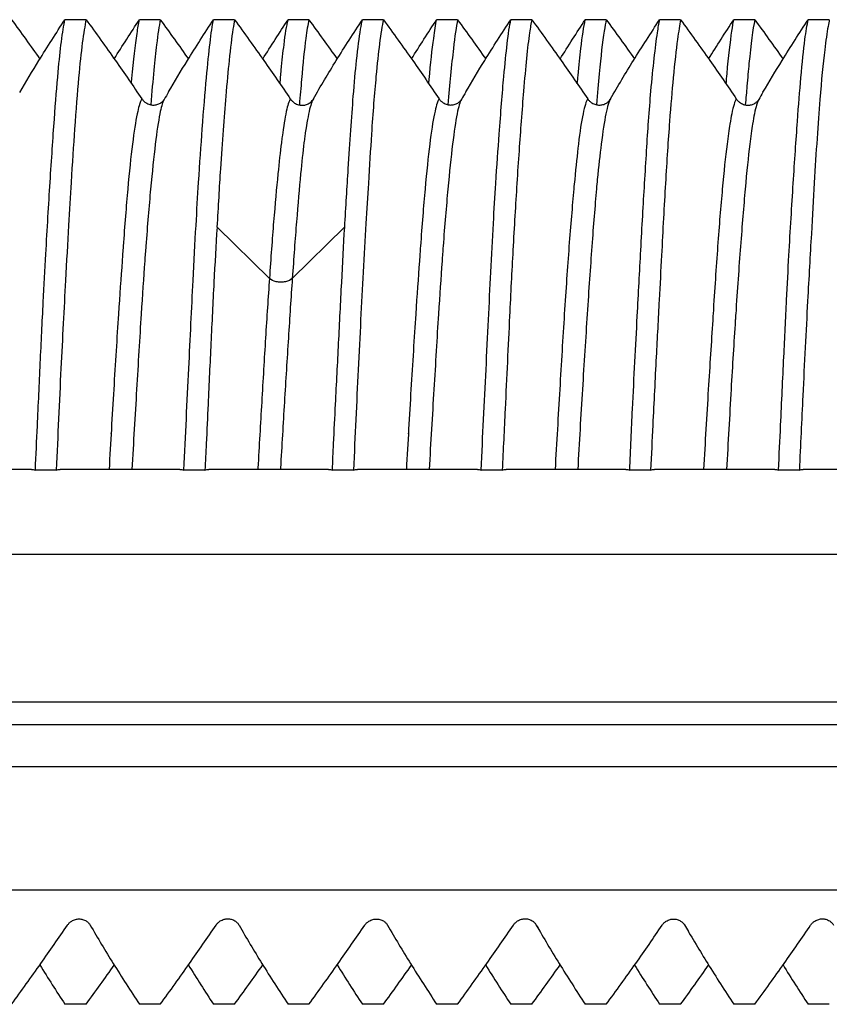
# Model space of a CAD drawing. Units: millimetres. Extents: x 62 to 550, y 30 to 458.
# Drawn here: x 476 to 486, y 131 to 142 of the extents above; entities that cross this region are included whole.
import ezdxf

# ---------------------------------------------------------------- set-up
doc = ezdxf.new("R2010")
doc.units = ezdxf.units.MM
doc.header["$LTSCALE"] = 0.1

msp = doc.modelspace()

# ---------------------------------------------------------------- linework, layer by layer
at = {"lineweight": 30, "extrusion": (2.22045e-16, 1, -2.22045e-16)}
for p, q in [((477.128, 142.133), (476.879, 142.133)), ((478.001, 142.133), (477.755, 142.133)), ((478.875, 142.133), (478.628, 142.133)), ((479.75, 142.133), (479.505, 142.133)), ((480.628, 142.133), (480.38, 142.133)), ((481.501, 142.133), (481.255, 142.133)), ((482.375, 142.133), (482.128, 142.133)), ((483.252, 142.133), (483.004, 142.133)), ((484.127, 142.133), (483.88, 142.133)), ((485, 142.133), (484.753, 142.133)), ((485.878, 142.133), (485.629, 142.133)), ((479.287, 139.087), (478.67, 139.689)), ((480.17, 139.689), (479.554, 139.087)), ((476.485, 136.837), (475.07, 136.837)), ((476.485, 136.837), (476.485, 136.837)), ((476.776, 136.831), (476.53, 136.831)), ((478.233, 136.837), (476.822, 136.837)), ((476.822, 136.837), (476.822, 136.837)), ((478.233, 136.837), (478.233, 136.837)), ((478.527, 136.831), (478.278, 136.831)), ((479.982, 136.837), (478.573, 136.837)), ((480.276, 136.831), (480.027, 136.831)), ((481.734, 136.837), (480.322, 136.837)), ((480.322, 136.837), (480.322, 136.837)), ((481.734, 136.837), (481.734, 136.837)), ((482.026, 136.831), (481.778, 136.831)), ((483.483, 136.837), (482.072, 136.837)), ((482.072, 136.837), (482.072, 136.837)), ((483.483, 136.837), (483.483, 136.837)), ((483.774, 136.831), (483.528, 136.831)), ((485.235, 136.837), (483.82, 136.837)), ((483.82, 136.837), (483.82, 136.837)), ((485.235, 136.837), (485.235, 136.837)), ((485.525, 136.831), (485.28, 136.831)), ((486.984, 136.837), (485.571, 136.837)), ((485.571, 136.837), (485.571, 136.837)), ((547.132, 135.837), (431.353, 135.837)), ((431.353, 134.102), (548.254, 134.102)), ((431.353, 133.837), (548.497, 133.837)), ((549.754, 133.337), (431.353, 133.337)), ((431.353, 131.887), (548.554, 131.887)), ((477.128, 130.541), (476.879, 130.541)), ((478.001, 130.541), (477.755, 130.541)), ((478.875, 130.541), (478.628, 130.541)), ((479.75, 130.541), (479.505, 130.541)), ((480.628, 130.541), (480.38, 130.541)), ((481.501, 130.541), (481.255, 130.541)), ((482.375, 130.541), (482.128, 130.541)), ((483.252, 130.541), (483.004, 130.541)), ((484.127, 130.541), (483.88, 130.541)), ((485, 130.541), (484.753, 130.541)), ((485.878, 130.541), (485.629, 130.541))]:
    msp.add_line(p, q, dxfattribs=at)
at = {"lineweight": 30}
for points in [[(476.25, 142.133), (476.362, 141.98), (476.474, 141.824), (476.583, 141.67)], [(477.459, 141.671), (477.555, 141.826), (477.655, 141.98), (477.755, 142.133)], [(478.001, 142.133), (478.112, 141.98), (478.223, 141.825), (478.332, 141.671)], [(479.208, 141.669), (479.304, 141.824), (479.404, 141.979), (479.505, 142.133)], [(479.75, 142.133), (479.862, 141.979), (479.974, 141.824), (480.084, 141.669)], [(480.959, 141.672), (481.055, 141.826), (481.154, 141.98), (481.255, 142.133)], [(481.501, 142.133), (481.612, 141.98), (481.723, 141.825), (481.832, 141.671)], [(482.708, 141.669), (482.804, 141.824), (482.904, 141.98), (483.004, 142.133)], [(483.252, 142.133), (483.364, 141.98), (483.475, 141.825), (483.584, 141.671)], [(484.457, 141.672), (484.553, 141.826), (484.653, 141.98), (484.753, 142.133)], [(485, 142.133), (485.112, 141.979), (485.224, 141.824), (485.333, 141.67)], [(478.046, 141.193), (478.046, 141.192), (478.045, 141.191), (478.044, 141.189)], [(478.098, 141.282), (478.081, 141.253), (478.064, 141.223), (478.047, 141.193)], [(479.797, 141.191), (479.797, 141.191), (479.797, 141.19), (479.796, 141.189)], [(481.546, 141.193), (481.546, 141.192), (481.545, 141.191), (481.544, 141.189)], [(481.598, 141.282), (481.581, 141.253), (481.564, 141.223), (481.546, 141.193)], [(485.046, 141.19), (485.046, 141.19), (485.046, 141.189), (485.044, 141.187)], [(485.097, 141.278), (485.081, 141.25), (485.064, 141.221), (485.048, 141.193)], [(477.422, 137.257), (477.422, 137.259), (477.422, 137.261), (477.422, 137.263)], [(479.177, 137.315), (479.177, 137.315), (479.177, 137.315), (479.177, 137.315)], [(480.922, 137.259), (480.922, 137.261), (480.922, 137.262), (480.922, 137.264)], [(482.679, 137.346), (482.679, 137.346), (482.679, 137.346), (482.679, 137.346)], [(477.172, 131.481), (477.173, 131.48), (477.173, 131.48), (477.173, 131.479)], [(477.176, 131.473), (477.175, 131.475), (477.174, 131.477), (477.173, 131.479)], [(478.921, 131.485), (478.922, 131.483), (478.922, 131.483), (478.922, 131.483)], [(478.927, 131.474), (478.926, 131.477), (478.924, 131.48), (478.922, 131.483)], [(480.672, 131.481), (480.672, 131.48), (480.673, 131.479), (480.673, 131.479)], [(480.676, 131.473), (480.675, 131.475), (480.674, 131.477), (480.673, 131.479)], [(482.42, 131.486), (482.421, 131.484), (482.422, 131.484), (482.422, 131.484)], [(482.427, 131.474), (482.425, 131.477), (482.424, 131.48), (482.422, 131.484)], [(482.425, 131.478), (482.44, 131.452), (482.454, 131.427), (482.469, 131.402)], [(484.169, 131.483), (484.171, 131.481), (484.171, 131.48), (484.172, 131.48)], [(484.176, 131.474), (484.174, 131.476), (484.173, 131.478), (484.172, 131.48)], [(484.173, 131.477), (484.188, 131.451), (484.204, 131.425), (484.219, 131.398)], [(476.583, 131.004), (476.679, 130.849), (476.778, 130.694), (476.879, 130.541)], [(477.128, 130.541), (477.239, 130.695), (477.35, 130.849), (477.459, 131.003)], [(478.332, 131.003), (478.428, 130.849), (478.527, 130.694), (478.628, 130.541)], [(478.875, 130.541), (478.987, 130.695), (479.099, 130.85), (479.208, 131.005)], [(480.084, 131.005), (480.18, 130.85), (480.279, 130.695), (480.38, 130.541)], [(480.628, 130.541), (480.739, 130.694), (480.85, 130.848), (480.959, 131.003)], [(481.832, 131.003), (481.928, 130.848), (482.027, 130.694), (482.128, 130.541)], [(482.375, 130.541), (482.487, 130.695), (482.599, 130.85), (482.708, 131.005)], [(483.584, 131.003), (483.68, 130.849), (483.78, 130.694), (483.88, 130.541)], [(484.127, 130.541), (484.238, 130.694), (484.349, 130.849), (484.457, 131.003)], [(485.333, 131.004), (485.429, 130.849), (485.528, 130.694), (485.629, 130.541)]]:
    msp.add_open_spline(points, degree=3, dxfattribs=at)
for points, knots in [([(476.346, 141.276), (476.419, 141.401), (476.495, 141.527), (476.671, 141.812), (476.774, 141.974), (476.879, 142.133)], [0.0115244, 0.0115244, 0.0115244, 0.0115244, 0.0691087, 0.0691087, 0.1436774, 0.1436774, 0.1436774, 0.1436774]), ([(476.53, 136.831), (476.538, 137.005), (476.546, 137.178), (476.566, 137.6), (476.577, 137.847), (476.6, 138.334), (476.611, 138.574), (476.633, 139.001), (476.643, 139.19), (476.67, 139.672), (476.687, 139.956), (476.721, 140.489), (476.738, 140.737), (476.769, 141.169), (476.784, 141.354), (476.811, 141.653), (476.824, 141.772), (476.85, 141.98), (476.865, 142.067), (476.879, 142.133)], [-0.7507311, -0.7507311, -0.7507311, -0.7507311, -0.6983075, -0.6983075, -0.6221434, -0.6221434, -0.5451361, -0.5451361, -0.4812428, -0.4812428, -0.3765916, -0.3765916, -0.2697502, -0.2697502, -0.1708342, -0.1708342, -0.0876446, -0.0876446, -0.000112, -0.000112, -0.000112, -0.000112]), ([(477.128, 142.133), (477.113, 142.064), (477.098, 141.972), (477.068, 141.744), (477.054, 141.607), (477.023, 141.273), (477.007, 141.071), (476.978, 140.652), (476.965, 140.442), (476.942, 140.055), (476.932, 139.886), (476.909, 139.503), (476.897, 139.286), (476.867, 138.731), (476.849, 138.385), (476.812, 137.637), (476.794, 137.236), (476.776, 136.831)], [-0.7508117, -0.7508117, -0.7508117, -0.7508117, -0.6592346, -0.6592346, -0.5668609, -0.5668609, -0.4630746, -0.4630746, -0.3739843, -0.3739843, -0.3099621, -0.3099621, -0.2342077, -0.2342077, -0.122319, -0.122319, -0.0001056, -0.0001056, -0.0001056, -0.0001056]), ([(477.128, 142.133), (477.244, 141.973), (477.36, 141.812), (477.578, 141.502), (477.682, 141.351), (477.784, 141.201)], [0.000004, 0.000004, 0.000004, 0.000004, 0.0763045, 0.0763045, 0.1471368, 0.1471368, 0.1471368, 0.1471368]), ([(477.661, 141.381), (477.663, 141.401), (477.665, 141.42), (477.687, 141.656), (477.708, 141.833), (477.737, 142.033), (477.746, 142.088), (477.755, 142.133)], [-0.1974739, -0.1974739, -0.1974739, -0.1974739, -0.1863877, -0.1863877, -0.0599624, -0.0599624, -0.0002353, -0.0002353, -0.0002353, -0.0002353]), ([(478.001, 142.133), (477.986, 142.06), (477.972, 141.961), (477.947, 141.75), (477.936, 141.651), (477.913, 141.417), (477.901, 141.281), (477.888, 141.132)], [-0.7509755, -0.7509755, -0.7509755, -0.7509755, -0.6538501, -0.6538501, -0.5849506, -0.5849506, -0.5092832, -0.5092832, -0.5092832, -0.5092832]), ([(478.098, 141.282), (478.17, 141.406), (478.245, 141.53), (478.42, 141.813), (478.523, 141.974), (478.628, 142.133)], [0.0124638, 0.0124638, 0.0124638, 0.0124638, 0.0691805, 0.0691805, 0.1436576, 0.1436576, 0.1436576, 0.1436576]), ([(478.278, 136.831), (478.298, 137.236), (478.318, 137.637), (478.354, 138.384), (478.371, 138.731), (478.399, 139.286), (478.41, 139.503), (478.432, 139.886), (478.442, 140.055), (478.466, 140.442), (478.481, 140.652), (478.512, 141.071), (478.528, 141.273), (478.559, 141.607), (478.573, 141.744), (478.6, 141.972), (478.614, 142.064), (478.628, 142.133)], [-0.7506791, -0.7506791, -0.7506791, -0.7506791, -0.6284696, -0.6284696, -0.5166391, -0.5166391, -0.4408638, -0.4408638, -0.3768473, -0.3768473, -0.2877989, -0.2877989, -0.1840102, -0.1840102, -0.0916644, -0.0916644, -0.0000044, -0.0000044, -0.0000044, -0.0000044]), ([(478.875, 142.133), (478.869, 142.101), (478.863, 142.064), (478.841, 141.924), (478.827, 141.801), (478.799, 141.529), (478.785, 141.388), (478.751, 140.983), (478.729, 140.697), (478.695, 140.162), (478.682, 139.932), (478.668, 139.689)], [-0.4437513, -0.4437513, -0.4437513, -0.4437513, -0.4010324, -0.4010324, -0.3020199, -0.3020199, -0.2191952, -0.2191952, -0.0884659, -0.0884659, -0.0001905, -0.0001905, -0.0001905, -0.0001905]), ([(478.875, 142.133), (478.991, 141.973), (479.107, 141.812), (479.326, 141.502), (479.431, 141.351), (479.532, 141.2)], [0.0001242, 0.0001242, 0.0001242, 0.0001242, 0.0762903, 0.0762903, 0.1469492, 0.1469492, 0.1469492, 0.1469492]), ([(479.411, 141.378), (479.416, 141.435), (479.42, 141.488), (479.436, 141.651), (479.447, 141.75), (479.473, 141.961), (479.489, 142.06), (479.505, 142.133)], [-0.1979044, -0.1979044, -0.1979044, -0.1979044, -0.1662072, -0.1662072, -0.0973129, -0.0973129, -0.000209, -0.000209, -0.000209, -0.000209]), ([(479.75, 142.133), (479.738, 142.075), (479.726, 142.002), (479.697, 141.783), (479.68, 141.621), (479.656, 141.336), (479.647, 141.236), (479.639, 141.129)], [-0.7506818, -0.7506818, -0.7506818, -0.7506818, -0.6741828, -0.6741828, -0.5626376, -0.5626376, -0.5085422, -0.5085422, -0.5085422, -0.5085422]), ([(479.803, 141.2), (479.889, 141.351), (479.98, 141.503), (480.172, 141.813), (480.276, 141.974), (480.38, 142.133)], [0.0000823, 0.0000823, 0.0000823, 0.0000823, 0.0692094, 0.0692094, 0.1437264, 0.1437264, 0.1437264, 0.1437264]), ([(480.172, 139.689), (480.187, 139.932), (480.201, 140.162), (480.235, 140.697), (480.254, 140.983), (480.286, 141.388), (480.298, 141.529), (480.327, 141.801), (480.343, 141.924), (480.366, 142.064), (480.373, 142.101), (480.38, 142.133)], [-0.4438345, -0.4438345, -0.4438345, -0.4438345, -0.3555377, -0.3555377, -0.224843, -0.224843, -0.1419938, -0.1419938, -0.0429457, -0.0429457, -0.0002326, -0.0002326, -0.0002326, -0.0002326]), ([(480.628, 142.133), (480.613, 142.062), (480.597, 141.967), (480.568, 141.74), (480.554, 141.611), (480.522, 141.268), (480.504, 141.04), (480.475, 140.604), (480.463, 140.41), (480.442, 140.054), (480.432, 139.896), (480.412, 139.549), (480.401, 139.357), (480.37, 138.795), (480.35, 138.41), (480.312, 137.627), (480.294, 137.231), (480.276, 136.831)], [-0.7508664, -0.7508664, -0.7508664, -0.7508664, -0.6569127, -0.6569127, -0.5696152, -0.5696152, -0.4536721, -0.4536721, -0.3723933, -0.3723933, -0.3127402, -0.3127402, -0.2452636, -0.2452636, -0.1207627, -0.1207627, -0.0001241, -0.0001241, -0.0001241, -0.0001241]), ([(480.628, 142.133), (480.744, 141.973), (480.859, 141.813), (481.078, 141.502), (481.182, 141.351), (481.284, 141.201)], [0.000007, 0.000007, 0.000007, 0.000007, 0.0760983, 0.0760983, 0.1466674, 0.1466674, 0.1466674, 0.1466674]), ([(481.162, 141.381), (481.163, 141.397), (481.165, 141.413), (481.184, 141.621), (481.202, 141.783), (481.232, 142.002), (481.244, 142.075), (481.255, 142.133)], [-0.1975575, -0.1975575, -0.1975575, -0.1975575, -0.1883685, -0.1883685, -0.0767456, -0.0767456, -0.0002245, -0.0002245, -0.0002245, -0.0002245]), ([(481.501, 142.133), (481.485, 142.051), (481.469, 141.937), (481.441, 141.7), (481.43, 141.594), (481.408, 141.371), (481.398, 141.256), (481.388, 141.132)], [-0.7511004, -0.7511004, -0.7511004, -0.7511004, -0.6424175, -0.6424175, -0.5723903, -0.5723903, -0.5094327, -0.5094327, -0.5094327, -0.5094327]), ([(481.598, 141.282), (481.67, 141.406), (481.745, 141.53), (481.92, 141.813), (482.023, 141.974), (482.128, 142.133)], [0.0124457, 0.0124457, 0.0124457, 0.0124457, 0.0691796, 0.0691796, 0.1437035, 0.1437035, 0.1437035, 0.1437035]), ([(481.778, 136.831), (481.798, 137.231), (481.817, 137.627), (481.856, 138.411), (481.874, 138.795), (481.903, 139.358), (481.913, 139.549), (481.932, 139.897), (481.942, 140.054), (481.964, 140.411), (481.978, 140.605), (482.01, 141.041), (482.028, 141.268), (482.059, 141.611), (482.072, 141.74), (482.1, 141.967), (482.113, 142.062), (482.128, 142.133)], [-0.7507095, -0.7507095, -0.7507095, -0.7507095, -0.630049, -0.630049, -0.5054684, -0.5054684, -0.4380668, -0.4380668, -0.3784057, -0.3784057, -0.2970127, -0.2970127, -0.1812448, -0.1812448, -0.093962, -0.093962, -0.0000088, -0.0000088, -0.0000088, -0.0000088]), ([(482.375, 142.133), (482.366, 142.09), (482.357, 142.039), (482.336, 141.895), (482.324, 141.794), (482.301, 141.562), (482.289, 141.434), (482.269, 141.182), (482.259, 141.064), (482.233, 140.717), (482.216, 140.471), (482.183, 139.959), (482.168, 139.695), (482.139, 139.17), (482.126, 138.911), (482.096, 138.291), (482.079, 137.923), (482.05, 137.311), (482.038, 137.071), (482.026, 136.831)], [-0.7506728, -0.7506728, -0.7506728, -0.7506728, -0.6943246, -0.6943246, -0.6142051, -0.6142051, -0.5368663, -0.5368663, -0.4775314, -0.4775314, -0.3723381, -0.3723381, -0.2748911, -0.2748911, -0.1879128, -0.1879128, -0.0726602, -0.0726602, -0.0000822, -0.0000822, -0.0000822, -0.0000822]), ([(482.375, 142.133), (482.491, 141.973), (482.608, 141.812), (482.826, 141.502), (482.932, 141.351), (483.033, 141.201)], [0.0001456, 0.0001456, 0.0001456, 0.0001456, 0.0763009, 0.0763009, 0.1469234, 0.1469234, 0.1469234, 0.1469234]), ([(482.911, 141.379), (482.914, 141.412), (482.917, 141.445), (482.93, 141.594), (482.941, 141.7), (482.969, 141.937), (482.987, 142.051), (483.004, 142.133)], [-0.1978137, -0.1978137, -0.1978137, -0.1978137, -0.1789142, -0.1789142, -0.1088549, -0.1088549, -0.000162, -0.000162, -0.000162, -0.000162]), ([(483.252, 142.133), (483.244, 142.095), (483.236, 142.05), (483.207, 141.871), (483.187, 141.703), (483.158, 141.385), (483.148, 141.263), (483.138, 141.131)], [-0.750831, -0.750831, -0.750831, -0.750831, -0.7004801, -0.7004801, -0.5760368, -0.5760368, -0.5090268, -0.5090268, -0.5090268, -0.5090268]), ([(483.302, 141.201), (483.388, 141.352), (483.479, 141.503), (483.672, 141.813), (483.776, 141.974), (483.88, 142.133)], [0.0000413, 0.0000413, 0.0000413, 0.0000413, 0.0691576, 0.0691576, 0.1436776, 0.1436776, 0.1436776, 0.1436776]), ([(483.528, 136.831), (483.539, 137.072), (483.549, 137.311), (483.579, 137.923), (483.598, 138.29), (483.631, 138.911), (483.645, 139.17), (483.673, 139.695), (483.688, 139.958), (483.719, 140.471), (483.734, 140.717), (483.759, 141.064), (483.768, 141.181), (483.79, 141.433), (483.803, 141.562), (483.829, 141.793), (483.842, 141.895), (483.863, 142.039), (483.872, 142.09), (483.88, 142.133)], [-0.7508886, -0.7508886, -0.7508886, -0.7508886, -0.6783132, -0.6783132, -0.563058, -0.563058, -0.4760667, -0.4760667, -0.3786297, -0.3786297, -0.2734503, -0.2734503, -0.2141156, -0.2141156, -0.136798, -0.136798, -0.0566338, -0.0566338, -0.0002592, -0.0002592, -0.0002592, -0.0002592]), ([(484.127, 142.133), (484.115, 142.072), (484.103, 141.994), (484.074, 141.776), (484.057, 141.625), (484.025, 141.296), (484.011, 141.125), (483.98, 140.715), (483.965, 140.47), (483.933, 139.941), (483.918, 139.657), (483.893, 139.186), (483.884, 139.012), (483.863, 138.615), (483.851, 138.391), (483.826, 137.9), (483.812, 137.632), (483.791, 137.184), (483.782, 137.008), (483.774, 136.831)], [-0.7509009, -0.7509009, -0.7509009, -0.7509009, -0.6703704, -0.6703704, -0.5665647, -0.5665647, -0.4771943, -0.4771943, -0.3725525, -0.3725525, -0.2678971, -0.2678971, -0.2086549, -0.2086549, -0.1366422, -0.1366422, -0.0536914, -0.0536914, -0.0002641, -0.0002641, -0.0002641, -0.0002641]), ([(484.127, 142.133), (484.242, 141.974), (484.358, 141.813), (484.576, 141.503), (484.681, 141.351), (484.783, 141.2)], [0.0000507, 0.0000507, 0.0000507, 0.0000507, 0.0759777, 0.0759777, 0.1468554, 0.1468554, 0.1468554, 0.1468554]), ([(484.663, 141.376), (484.667, 141.418), (484.67, 141.458), (484.693, 141.703), (484.712, 141.871), (484.738, 142.05), (484.746, 142.095), (484.753, 142.133)], [-0.1981758, -0.1981758, -0.1981758, -0.1981758, -0.1748215, -0.1748215, -0.0503102, -0.0503102, -0.0000488, -0.0000488, -0.0000488, -0.0000488]), ([(485, 142.133), (484.977, 142.02), (484.955, 141.846), (484.924, 141.535), (484.916, 141.446), (484.902, 141.281), (484.896, 141.207), (484.889, 141.13)], [-0.750899, -0.750899, -0.750899, -0.750899, -0.6010418, -0.6010418, -0.5479108, -0.5479108, -0.5087535, -0.5087535, -0.5087535, -0.5087535]), ([(485.097, 141.278), (485.17, 141.404), (485.246, 141.529), (485.422, 141.814), (485.525, 141.974), (485.629, 142.133)], [0.0119326, 0.0119326, 0.0119326, 0.0119326, 0.0694114, 0.0694114, 0.143677, 0.143677, 0.143677, 0.143677]), ([(485.28, 136.831), (485.288, 137.008), (485.296, 137.184), (485.317, 137.632), (485.33, 137.9), (485.353, 138.391), (485.363, 138.615), (485.383, 139.011), (485.393, 139.186), (485.419, 139.657), (485.436, 139.941), (485.47, 140.47), (485.487, 140.715), (485.516, 141.125), (485.53, 141.296), (485.559, 141.625), (485.574, 141.776), (485.603, 141.994), (485.616, 142.072), (485.629, 142.133)], [-0.7506954, -0.7506954, -0.7506954, -0.7506954, -0.6972881, -0.6972881, -0.6143456, -0.6143456, -0.5423388, -0.5423388, -0.4830986, -0.4830986, -0.3784313, -0.3784313, -0.2737853, -0.2737853, -0.1844288, -0.1844288, -0.0806337, -0.0806337, -0.0000992, -0.0000992, -0.0000992, -0.0000992]), ([(485.878, 142.133), (485.873, 142.109), (485.868, 142.083), (485.85, 141.979), (485.837, 141.887), (485.804, 141.617), (485.785, 141.421), (485.744, 140.911), (485.722, 140.581), (485.689, 140.021), (485.678, 139.822), (485.652, 139.361), (485.637, 139.096), (485.603, 138.463), (485.584, 138.089), (485.552, 137.418), (485.538, 137.125), (485.525, 136.831)], [-0.7510306, -0.7510306, -0.7510306, -0.7510306, -0.7198136, -0.7198136, -0.6384686, -0.6384686, -0.5197201, -0.5197201, -0.3732588, -0.3732588, -0.2982598, -0.2982598, -0.2073357, -0.2073357, -0.089005, -0.089005, -0.0001983, -0.0001983, -0.0001983, -0.0001983]), ([(477.784, 141.201), (477.773, 141.185), (477.762, 141.157), (477.751, 141.118), (477.744, 141.092), (477.737, 141.061), (477.729, 141.025), (477.71, 140.935), (477.692, 140.815), (477.673, 140.666), (477.654, 140.517), (477.636, 140.341), (477.618, 140.139), (477.6, 139.938), (477.582, 139.712), (477.564, 139.465), (477.56, 139.408), (477.556, 139.35), (477.552, 139.292), (477.538, 139.094), (477.523, 138.886), (477.509, 138.668), (477.49, 138.385), (477.471, 138.088), (477.453, 137.78), (477.434, 137.473), (477.416, 137.157), (477.398, 136.837)], [0, 0, 0, 0, 0.0855914, 0.0855914, 0.0855914, 0.1428571, 0.1428571, 0.1428571, 0.2857143, 0.2857143, 0.2857143, 0.4285714, 0.4285714, 0.4285714, 0.5714286, 0.5714286, 0.5714286, 0.6042096, 0.6042096, 0.6042096, 0.7142857, 0.7142857, 0.7142857, 0.8571429, 0.8571429, 0.8571429, 0.9999996, 0.9999996, 0.9999996, 0.9999996]), ([(478.047, 141.193), (478.037, 141.177), (478.027, 141.152), (478.018, 141.118), (478.01, 141.092), (478.003, 141.061), (477.996, 141.025), (477.978, 140.935), (477.96, 140.815), (477.942, 140.666), (477.924, 140.517), (477.906, 140.34), (477.887, 140.139), (477.868, 139.938), (477.849, 139.711), (477.831, 139.465), (477.826, 139.408), (477.822, 139.35), (477.818, 139.292), (477.804, 139.094), (477.79, 138.886), (477.776, 138.668), (477.758, 138.385), (477.74, 138.087), (477.722, 137.78), (477.704, 137.473), (477.685, 137.157), (477.666, 136.837)], [0.0120382, 0.0120382, 0.0120382, 0.0120382, 0.0855905, 0.0855905, 0.0855905, 0.1428571, 0.1428571, 0.1428571, 0.2857143, 0.2857143, 0.2857143, 0.4285714, 0.4285714, 0.4285714, 0.5714286, 0.5714286, 0.5714286, 0.6042092, 0.6042092, 0.6042092, 0.7142857, 0.7142857, 0.7142857, 0.8571429, 0.8571429, 0.8571429, 0.9999844, 0.9999844, 0.9999844, 0.9999844]), ([(477.784, 141.201), (477.79, 141.192), (477.797, 141.183), (477.814, 141.167), (477.823, 141.16), (477.847, 141.146), (477.862, 141.139), (477.892, 141.131), (477.906, 141.128), (477.934, 141.128), (477.948, 141.13), (477.976, 141.138), (477.99, 141.144), (478.013, 141.158), (478.023, 141.165), (478.035, 141.178), (478.04, 141.184), (478.044, 141.189)], [0.00001664, 0.00001664, 0.00001664, 0.00001664, 0.00426427, 0.00426427, 0.00831322, 0.00831322, 0.01377281, 0.01377281, 0.01800466, 0.01800466, 0.02219033, 0.02219033, 0.02717101, 0.02717101, 0.03137872, 0.03137872, 0.03397256, 0.03397256, 0.03397256, 0.03397256]), ([(479.533, 141.2), (479.516, 141.175), (479.5, 141.125), (479.484, 141.051), (479.468, 140.976), (479.452, 140.877), (479.436, 140.754), (479.433, 140.732), (479.43, 140.709), (479.427, 140.685), (479.413, 140.577), (479.399, 140.454), (479.386, 140.317), (479.369, 140.15), (479.352, 139.961), (479.335, 139.755), (479.319, 139.549), (479.302, 139.325), (479.286, 139.087)], [0, 0, 0, 0, 0.2, 0.2, 0.2, 0.4, 0.4, 0.4, 0.4360875, 0.4360875, 0.4360875, 0.6, 0.6, 0.6, 0.8, 0.8, 0.8, 0.9999687, 0.9999687, 0.9999687, 0.9999687]), ([(479.533, 141.2), (479.539, 141.191), (479.546, 141.182), (479.563, 141.166), (479.572, 141.158), (479.597, 141.143), (479.612, 141.136), (479.642, 141.128), (479.656, 141.126), (479.684, 141.125), (479.698, 141.127), (479.726, 141.135), (479.74, 141.141), (479.764, 141.155), (479.774, 141.163), (479.787, 141.177), (479.792, 141.183), (479.796, 141.189)], [0.00006754, 0.00006754, 0.00006754, 0.00006754, 0.00445187, 0.00445187, 0.00867364, 0.00867364, 0.01415464, 0.01415464, 0.01840568, 0.01840568, 0.02261075, 0.02261075, 0.02760687, 0.02760687, 0.03201154, 0.03201154, 0.03478036, 0.03478036, 0.03478036, 0.03478036]), ([(479.803, 141.2), (479.786, 141.175), (479.77, 141.125), (479.753, 141.051), (479.736, 140.976), (479.719, 140.877), (479.702, 140.754), (479.699, 140.732), (479.696, 140.709), (479.693, 140.685), (479.679, 140.577), (479.666, 140.454), (479.653, 140.317), (479.637, 140.15), (479.621, 139.961), (479.605, 139.755), (479.588, 139.549), (479.572, 139.325), (479.555, 139.087)], [0, 0, 0, 0, 0.2, 0.2, 0.2, 0.4, 0.4, 0.4, 0.4360873, 0.4360873, 0.4360873, 0.6, 0.6, 0.6, 0.8, 0.8, 0.8, 0.9999732, 0.9999732, 0.9999732, 0.9999732]), ([(481.284, 141.201), (481.274, 141.186), (481.265, 141.162), (481.255, 141.129), (481.246, 141.101), (481.238, 141.066), (481.229, 141.025), (481.21, 140.935), (481.191, 140.814), (481.173, 140.666), (481.154, 140.517), (481.136, 140.341), (481.118, 140.139), (481.1, 139.938), (481.082, 139.712), (481.064, 139.465), (481.06, 139.408), (481.056, 139.349), (481.052, 139.29), (481.037, 139.093), (481.023, 138.885), (481.008, 138.668), (480.99, 138.385), (480.971, 138.088), (480.952, 137.78), (480.934, 137.473), (480.916, 137.157), (480.898, 136.837)], [0, 0, 0, 0, 0.0772787, 0.0772787, 0.0772787, 0.1428571, 0.1428571, 0.1428571, 0.2857143, 0.2857143, 0.2857143, 0.4285714, 0.4285714, 0.4285714, 0.5714286, 0.5714286, 0.5714286, 0.6044719, 0.6044719, 0.6044719, 0.7142857, 0.7142857, 0.7142857, 0.8571429, 0.8571429, 0.8571429, 0.9999995, 0.9999995, 0.9999995, 0.9999995]), ([(481.546, 141.193), (481.538, 141.178), (481.529, 141.157), (481.521, 141.129), (481.513, 141.101), (481.504, 141.066), (481.496, 141.025), (481.478, 140.935), (481.46, 140.814), (481.442, 140.666), (481.424, 140.517), (481.406, 140.34), (481.387, 140.139), (481.368, 139.938), (481.349, 139.711), (481.331, 139.465), (481.326, 139.408), (481.322, 139.349), (481.318, 139.29), (481.304, 139.093), (481.29, 138.885), (481.276, 138.668), (481.258, 138.385), (481.241, 138.087), (481.222, 137.78), (481.204, 137.473), (481.185, 137.157), (481.166, 136.837)], [0.012021, 0.012021, 0.012021, 0.012021, 0.0772777, 0.0772777, 0.0772777, 0.1428571, 0.1428571, 0.1428571, 0.2857143, 0.2857143, 0.2857143, 0.4285714, 0.4285714, 0.4285714, 0.5714286, 0.5714286, 0.5714286, 0.6044715, 0.6044715, 0.6044715, 0.7142857, 0.7142857, 0.7142857, 0.8571429, 0.8571429, 0.8571429, 0.9999821, 0.9999821, 0.9999821, 0.9999821]), ([(481.284, 141.201), (481.29, 141.192), (481.297, 141.183), (481.314, 141.168), (481.323, 141.16), (481.347, 141.146), (481.363, 141.139), (481.392, 141.131), (481.406, 141.129), (481.434, 141.128), (481.448, 141.13), (481.476, 141.138), (481.49, 141.144), (481.513, 141.158), (481.522, 141.165), (481.535, 141.178), (481.54, 141.184), (481.544, 141.189)], [0.00001464, 0.00001464, 0.00001464, 0.00001464, 0.00425644, 0.00425644, 0.00829827, 0.00829827, 0.01375733, 0.01375733, 0.01798872, 0.01798872, 0.0221739, 0.0221739, 0.02715427, 0.02715427, 0.03135379, 0.03135379, 0.03395231, 0.03395231, 0.03395231, 0.03395231]), ([(483.034, 141.2), (483.015, 141.173), (482.996, 141.114), (482.978, 141.024), (482.959, 140.935), (482.941, 140.815), (482.924, 140.666), (482.909, 140.546), (482.895, 140.406), (482.88, 140.25), (482.876, 140.214), (482.873, 140.177), (482.869, 140.14), (482.851, 139.938), (482.832, 139.711), (482.813, 139.464), (482.794, 139.217), (482.776, 138.95), (482.758, 138.668), (482.74, 138.385), (482.722, 138.088), (482.704, 137.781), (482.695, 137.626), (482.686, 137.469), (482.676, 137.31), (482.667, 137.154), (482.658, 136.996), (482.649, 136.837)], [0, 0, 0, 0, 0.1428571, 0.1428571, 0.1428571, 0.2857143, 0.2857143, 0.2857143, 0.4019619, 0.4019619, 0.4019619, 0.4285714, 0.4285714, 0.4285714, 0.5714286, 0.5714286, 0.5714286, 0.7142857, 0.7142857, 0.7142857, 0.8571429, 0.8571429, 0.8571429, 0.929155, 0.929155, 0.929155, 1, 1, 1, 1]), ([(483.302, 141.2), (483.284, 141.173), (483.266, 141.114), (483.247, 141.024), (483.229, 140.934), (483.21, 140.814), (483.192, 140.666), (483.176, 140.546), (483.161, 140.406), (483.146, 140.25), (483.142, 140.214), (483.139, 140.177), (483.136, 140.14), (483.118, 139.938), (483.1, 139.711), (483.082, 139.464), (483.064, 139.217), (483.046, 138.95), (483.027, 138.668), (483.009, 138.385), (482.99, 138.088), (482.971, 137.781), (482.961, 137.626), (482.952, 137.469), (482.943, 137.31), (482.934, 137.154), (482.925, 136.996), (482.916, 136.837)], [0, 0, 0, 0, 0.1428571, 0.1428571, 0.1428571, 0.2857143, 0.2857143, 0.2857143, 0.4019617, 0.4019617, 0.4019617, 0.4285714, 0.4285714, 0.4285714, 0.5714286, 0.5714286, 0.5714286, 0.7142857, 0.7142857, 0.7142857, 0.8571429, 0.8571429, 0.8571429, 0.9291541, 0.9291541, 0.9291541, 0.9999938, 0.9999938, 0.9999938, 0.9999938]), ([(483.034, 141.2), (483.039, 141.191), (483.047, 141.183), (483.063, 141.167), (483.073, 141.16), (483.097, 141.145), (483.112, 141.138), (483.142, 141.13), (483.156, 141.128), (483.184, 141.128), (483.198, 141.129), (483.226, 141.137), (483.241, 141.143), (483.264, 141.157), (483.273, 141.165), (483.287, 141.179), (483.292, 141.186), (483.297, 141.193)], [0.00006535, 0.00006535, 0.00006535, 0.00006535, 0.00430288, 0.00430288, 0.00839088, 0.00839088, 0.01387221, 0.01387221, 0.01812737, 0.01812737, 0.02233613, 0.02233613, 0.02734015, 0.02734015, 0.03158412, 0.03158412, 0.034786, 0.034786, 0.034786, 0.034786]), ([(484.783, 141.2), (484.765, 141.173), (484.747, 141.114), (484.729, 141.025), (484.722, 140.99), (484.715, 140.949), (484.708, 140.904), (484.696, 140.836), (484.685, 140.756), (484.674, 140.666), (484.655, 140.518), (484.636, 140.341), (484.618, 140.139), (484.599, 139.937), (484.581, 139.711), (484.563, 139.464), (484.545, 139.218), (484.528, 138.951), (484.509, 138.668), (484.508, 138.644), (484.506, 138.619), (484.505, 138.594), (484.488, 138.334), (484.47, 138.061), (484.453, 137.781), (484.434, 137.473), (484.416, 137.157), (484.397, 136.837)], [0, 0, 0, 0, 0.1428571, 0.1428571, 0.1428571, 0.1994575, 0.1994575, 0.1994575, 0.2857143, 0.2857143, 0.2857143, 0.4285714, 0.4285714, 0.4285714, 0.5714286, 0.5714286, 0.5714286, 0.7142857, 0.7142857, 0.7142857, 0.7266477, 0.7266477, 0.7266477, 0.8571429, 0.8571429, 0.8571429, 0.9999993, 0.9999993, 0.9999993, 0.9999993]), ([(485.048, 141.193), (485.031, 141.163), (485.013, 141.107), (484.996, 141.025), (484.989, 140.989), (484.981, 140.949), (484.974, 140.904), (484.963, 140.836), (484.952, 140.756), (484.941, 140.666), (484.923, 140.518), (484.905, 140.341), (484.887, 140.139), (484.869, 139.937), (484.851, 139.711), (484.832, 139.464), (484.813, 139.218), (484.794, 138.951), (484.776, 138.668), (484.775, 138.662), (484.775, 138.656), (484.774, 138.65)], [0.0114716, 0.0114716, 0.0114716, 0.0114716, 0.1428571, 0.1428571, 0.1428571, 0.1994566, 0.1994566, 0.1994566, 0.2857143, 0.2857143, 0.2857143, 0.4285714, 0.4285714, 0.4285714, 0.5714286, 0.5714286, 0.5714286, 0.7142857, 0.7142857, 0.7142857, 0.7174007, 0.7174007, 0.7174007, 0.7174007]), ([(484.783, 141.2), (484.789, 141.191), (484.796, 141.182), (484.813, 141.166), (484.823, 141.159), (484.847, 141.144), (484.862, 141.137), (484.892, 141.128), (484.906, 141.126), (484.934, 141.126), (484.948, 141.128), (484.976, 141.135), (484.99, 141.142), (485.014, 141.156), (485.023, 141.164), (485.036, 141.177), (485.04, 141.182), (485.044, 141.187)], [0.00005517, 0.00005517, 0.00005517, 0.00005517, 0.00441813, 0.00441813, 0.00860739, 0.00860739, 0.01407779, 0.01407779, 0.0183178, 0.0183178, 0.0225119, 0.0225119, 0.02749726, 0.02749726, 0.03186834, 0.03186834, 0.03437025, 0.03437025, 0.03437025, 0.03437025]), ([(478.669, 139.689), (478.656, 139.48), (478.644, 139.263), (478.62, 138.807), (478.609, 138.569), (478.586, 138.09), (478.574, 137.849), (478.556, 137.452), (478.549, 137.297), (478.537, 137.038), (478.532, 136.934), (478.527, 136.831)], [-0.307059, -0.307059, -0.307059, -0.307059, -0.2312613, -0.2312613, -0.153484, -0.153484, -0.0784922, -0.0784922, -0.0312626, -0.0312626, -0.0000078, -0.0000078, -0.0000078, -0.0000078]), ([(480.027, 136.831), (480.032, 136.934), (480.037, 137.038), (480.049, 137.297), (480.057, 137.452), (480.076, 137.849), (480.089, 138.09), (480.113, 138.569), (480.125, 138.807), (480.149, 139.263), (480.161, 139.48), (480.172, 139.689)], [-0.3072389, -0.3072389, -0.3072389, -0.3072389, -0.2759855, -0.2759855, -0.2287587, -0.2287587, -0.1537667, -0.1537667, -0.0759777, -0.0759777, -0.0001905, -0.0001905, -0.0001905, -0.0001905]), ([(479.286, 139.087), (479.271, 138.864), (479.255, 138.63), (479.24, 138.386), (479.225, 138.142), (479.21, 137.888), (479.195, 137.629), (479.18, 137.375), (479.165, 137.116), (479.15, 136.854), (479.15, 136.848), (479.15, 136.843), (479.149, 136.837)], [0.0000008, 0.0000008, 0.0000008, 0.0000008, 0.3333333, 0.3333333, 0.3333333, 0.6666667, 0.6666667, 0.6666667, 0.9930159, 0.9930159, 0.9930159, 1, 1, 1, 1]), ([(479.555, 139.086), (479.537, 139.069), (479.508, 139.055), (479.474, 139.048), (479.457, 139.044), (479.439, 139.042), (479.42, 139.042), (479.402, 139.042), (479.384, 139.044), (479.367, 139.048), (479.333, 139.055), (479.304, 139.069), (479.286, 139.087)], [0.0004174, 0.0004174, 0.0004174, 0.0004174, 0.3333333, 0.3333333, 0.3333333, 0.5000317, 0.5000317, 0.5000317, 0.6666667, 0.6666667, 0.6666667, 0.9994732, 0.9994732, 0.9994732, 0.9994732]), ([(479.555, 139.086), (479.54, 138.864), (479.524, 138.629), (479.509, 138.385), (479.494, 138.141), (479.478, 137.888), (479.462, 137.629), (479.447, 137.375), (479.431, 137.116), (479.416, 136.854), (479.416, 136.848), (479.416, 136.843), (479.415, 136.837)], [0.0000009, 0.0000009, 0.0000009, 0.0000009, 0.3333333, 0.3333333, 0.3333333, 0.6666667, 0.6666667, 0.6666667, 0.9930159, 0.9930159, 0.9930159, 0.9999999, 0.9999999, 0.9999999, 0.9999999]), ([(484.774, 138.65), (484.773, 138.631), (484.772, 138.613), (484.771, 138.594), (484.754, 138.334), (484.738, 138.061), (484.721, 137.78), (484.704, 137.473), (484.686, 137.157), (484.667, 136.837)], [0.7174007, 0.7174007, 0.7174007, 0.7174007, 0.7266477, 0.7266477, 0.7266477, 0.8571429, 0.8571429, 0.8571429, 0.9999694, 0.9999694, 0.9999694, 0.9999694]), ([(476.485, 136.837), (476.492, 136.837), (476.499, 136.837), (476.514, 136.834), (476.522, 136.833), (476.53, 136.831)], [0.000358628, 0.000358628, 0.000358628, 0.000358628, 0.004807335, 0.004807335, 0.009514571, 0.009514571, 0.009514571, 0.009514571]), ([(476.776, 136.831), (476.783, 136.833), (476.791, 136.834), (476.807, 136.837), (476.814, 136.837), (476.822, 136.837)], [0.000055085, 0.000055085, 0.000055085, 0.000055085, 0.004718589, 0.004718589, 0.009269483, 0.009269483, 0.009269483, 0.009269483]), ([(478.233, 136.837), (478.241, 136.837), (478.248, 136.837), (478.263, 136.834), (478.271, 136.833), (478.278, 136.831)], [0.000167607, 0.000167607, 0.000167607, 0.000167607, 0.004684976, 0.004684976, 0.009321615, 0.009321615, 0.009321615, 0.009321615]), ([(478.527, 136.831), (478.534, 136.833), (478.542, 136.834), (478.557, 136.837), (478.565, 136.837), (478.573, 136.837)], [0.000004525, 0.000004525, 0.000004525, 0.000004525, 0.004615635, 0.004615635, 0.009219968, 0.009219968, 0.009219968, 0.009219968]), ([(479.982, 136.837), (479.99, 136.837), (479.997, 136.837), (480.012, 136.834), (480.02, 136.833), (480.027, 136.831)], [0.00000655, 0.00000655, 0.00000655, 0.00000655, 0.00458176, 0.00458176, 0.009161461, 0.009161461, 0.009161461, 0.009161461]), ([(480.276, 136.831), (480.283, 136.833), (480.291, 136.834), (480.306, 136.837), (480.314, 136.837), (480.322, 136.837)], [0.000064629, 0.000064629, 0.000064629, 0.000064629, 0.004738025, 0.004738025, 0.009279091, 0.009279091, 0.009279091, 0.009279091]), ([(481.734, 136.837), (481.741, 136.837), (481.748, 136.837), (481.763, 136.834), (481.771, 136.833), (481.778, 136.831)], [0.000195661, 0.000195661, 0.000195661, 0.000195661, 0.004702955, 0.004702955, 0.00934974, 0.00934974, 0.00934974, 0.00934974]), ([(482.026, 136.831), (482.034, 136.833), (482.041, 136.834), (482.057, 136.837), (482.064, 136.837), (482.072, 136.837)], [0.000043042, 0.000043042, 0.000043042, 0.000043042, 0.004694156, 0.004694156, 0.009260075, 0.009260075, 0.009260075, 0.009260075]), ([(483.483, 136.837), (483.49, 136.837), (483.498, 136.837), (483.513, 136.834), (483.52, 136.833), (483.528, 136.831)], [0.000102953, 0.000102953, 0.000102953, 0.000102953, 0.0046437, 0.0046437, 0.009259452, 0.009259452, 0.009259452, 0.009259452]), ([(483.774, 136.831), (483.782, 136.833), (483.79, 136.834), (483.805, 136.837), (483.813, 136.837), (483.82, 136.837)], [0.000137039, 0.000137039, 0.000137039, 0.000137039, 0.004885697, 0.004885697, 0.009353436, 0.009353436, 0.009353436, 0.009353436]), ([(485.235, 136.837), (485.242, 136.837), (485.25, 136.837), (485.265, 136.834), (485.272, 136.833), (485.28, 136.831)], [0.000385331, 0.000385331, 0.000385331, 0.000385331, 0.004824439, 0.004824439, 0.009541414, 0.009541414, 0.009541414, 0.009541414]), ([(485.525, 136.831), (485.533, 136.833), (485.54, 136.834), (485.556, 136.837), (485.563, 136.837), (485.571, 136.837)], [0.00010297, 0.00010297, 0.00010297, 0.00010297, 0.004816157, 0.004816157, 0.009318135, 0.009318135, 0.009318135, 0.009318135]), ([(476.25, 130.541), (476.366, 130.7), (476.482, 130.862), (476.701, 131.171), (476.806, 131.323), (476.909, 131.473)], [0.0001327, 0.0001327, 0.0001327, 0.0001327, 0.0760846, 0.0760846, 0.1468951, 0.1468951, 0.1468951, 0.1468951]), ([(476.909, 131.473), (476.915, 131.482), (476.922, 131.491), (476.938, 131.507), (476.948, 131.514), (476.972, 131.529), (476.987, 131.536), (477.017, 131.544), (477.031, 131.546), (477.059, 131.546), (477.073, 131.544), (477.101, 131.537), (477.116, 131.53), (477.139, 131.516), (477.148, 131.509), (477.164, 131.492), (477.171, 131.483), (477.177, 131.473)], [0.00002874, 0.00002874, 0.00002874, 0.00002874, 0.00427467, 0.00427467, 0.00833688, 0.00833688, 0.01381645, 0.01381645, 0.01807028, 0.01807028, 0.02227766, 0.02227766, 0.02728088, 0.02728088, 0.03149539, 0.03149539, 0.03593839, 0.03593839, 0.03593839, 0.03593839]), ([(477.177, 131.473), (477.263, 131.322), (477.355, 131.17), (477.547, 130.861), (477.651, 130.7), (477.755, 130.541)], [0.0000333, 0.0000333, 0.0000333, 0.0000333, 0.0693473, 0.0693473, 0.1436592, 0.1436592, 0.1436592, 0.1436592]), ([(478.001, 130.541), (478.117, 130.701), (478.233, 130.862), (478.451, 131.172), (478.556, 131.323), (478.658, 131.474)], [0.0001123, 0.0001123, 0.0001123, 0.0001123, 0.0762672, 0.0762672, 0.1469249, 0.1469249, 0.1469249, 0.1469249]), ([(478.658, 131.474), (478.664, 131.483), (478.671, 131.492), (478.688, 131.508), (478.697, 131.516), (478.722, 131.53), (478.737, 131.538), (478.767, 131.546), (478.781, 131.548), (478.809, 131.548), (478.823, 131.546), (478.851, 131.539), (478.865, 131.533), (478.889, 131.518), (478.898, 131.51), (478.915, 131.493), (478.922, 131.484), (478.928, 131.474)], [0.00005928, 0.00005928, 0.00005928, 0.00005928, 0.0044168, 0.0044168, 0.00860674, 0.00860674, 0.01408599, 0.01408599, 0.01833616, 0.01833616, 0.02254028, 0.02254028, 0.02753648, 0.02753648, 0.03190309, 0.03190309, 0.03647793, 0.03647793, 0.03647793, 0.03647793]), ([(478.928, 131.474), (479.014, 131.323), (479.105, 131.171), (479.297, 130.861), (479.4, 130.7), (479.505, 130.541)], [0.0000722, 0.0000722, 0.0000722, 0.0000722, 0.0691997, 0.0691997, 0.1437063, 0.1437063, 0.1437063, 0.1437063]), ([(479.75, 130.541), (479.867, 130.701), (479.983, 130.862), (480.202, 131.172), (480.307, 131.323), (480.409, 131.473)], [0.0001282, 0.0001282, 0.0001282, 0.0001282, 0.0762592, 0.0762592, 0.1468708, 0.1468708, 0.1468708, 0.1468708]), ([(480.409, 131.473), (480.415, 131.482), (480.422, 131.491), (480.439, 131.506), (480.448, 131.513), (480.472, 131.528), (480.487, 131.535), (480.517, 131.543), (480.531, 131.545), (480.559, 131.546), (480.573, 131.544), (480.601, 131.536), (480.616, 131.53), (480.639, 131.516), (480.648, 131.508), (480.664, 131.492), (480.671, 131.483), (480.676, 131.473)], [0.00002001, 0.00002001, 0.00002001, 0.00002001, 0.00423573, 0.00423573, 0.0082625, 0.0082625, 0.01374007, 0.01374007, 0.01799247, 0.01799247, 0.02219835, 0.02219835, 0.02720096, 0.02720096, 0.03137443, 0.03137443, 0.03578243, 0.03578243, 0.03578243, 0.03578243]), ([(480.676, 131.473), (480.763, 131.322), (480.854, 131.171), (481.047, 130.861), (481.15, 130.7), (481.255, 130.541)], [0.0000225, 0.0000225, 0.0000225, 0.0000225, 0.0691369, 0.0691369, 0.1436401, 0.1436401, 0.1436401, 0.1436401]), ([(481.501, 130.541), (481.617, 130.701), (481.733, 130.862), (481.951, 131.172), (482.056, 131.323), (482.158, 131.474)], [0.0000852, 0.0000852, 0.0000852, 0.0000852, 0.0762275, 0.0762275, 0.1468991, 0.1468991, 0.1468991, 0.1468991]), ([(482.158, 131.474), (482.164, 131.483), (482.171, 131.492), (482.188, 131.508), (482.198, 131.516), (482.222, 131.531), (482.237, 131.538), (482.267, 131.546), (482.281, 131.548), (482.309, 131.548), (482.323, 131.547), (482.351, 131.539), (482.365, 131.533), (482.389, 131.519), (482.399, 131.511), (482.415, 131.493), (482.422, 131.484), (482.428, 131.474)], [0.00006282, 0.00006282, 0.00006282, 0.00006282, 0.00445144, 0.00445144, 0.00867165, 0.00867165, 0.01414332, 0.01414332, 0.01838675, 0.01838675, 0.02258406, 0.02258406, 0.02757496, 0.02757496, 0.03196472, 0.03196472, 0.03656091, 0.03656091, 0.03656091, 0.03656091]), ([(482.428, 131.474), (482.514, 131.323), (482.605, 131.171), (482.797, 130.861), (482.9, 130.7), (483.004, 130.541)], [0.0000779, 0.0000779, 0.0000779, 0.0000779, 0.0692113, 0.0692113, 0.1437017, 0.1437017, 0.1437017, 0.1437017]), ([(483.252, 130.541), (483.368, 130.7), (483.485, 130.862), (483.704, 131.172), (483.808, 131.322), (483.909, 131.473)], [0.0000312, 0.0000312, 0.0000312, 0.0000312, 0.0760553, 0.0760553, 0.1470067, 0.1470067, 0.1470067, 0.1470067]), ([(483.909, 131.473), (483.915, 131.482), (483.923, 131.491), (483.939, 131.506), (483.948, 131.513), (483.972, 131.528), (483.987, 131.535), (484.017, 131.543), (484.031, 131.545), (484.059, 131.545), (484.073, 131.543), (484.101, 131.536), (484.115, 131.529), (484.138, 131.515), (484.147, 131.508), (484.163, 131.492), (484.17, 131.483), (484.176, 131.473)], [0.00000453, 0.00000453, 0.00000453, 0.00000453, 0.00419983, 0.00419983, 0.00819101, 0.00819101, 0.01365089, 0.01365089, 0.01788459, 0.01788459, 0.02207191, 0.02207191, 0.02705621, 0.02705621, 0.03119413, 0.03119413, 0.03558179, 0.03558179, 0.03558179, 0.03558179]), ([(484.176, 131.473), (484.262, 131.322), (484.353, 131.171), (484.545, 130.861), (484.649, 130.7), (484.753, 130.541)], [0.0000066, 0.0000066, 0.0000066, 0.0000066, 0.0692015, 0.0692015, 0.1434804, 0.1434804, 0.1434804, 0.1434804]), ([(485, 130.541), (485.116, 130.701), (485.233, 130.862), (485.451, 131.172), (485.556, 131.323), (485.658, 131.474)], [0.0001348, 0.0001348, 0.0001348, 0.0001348, 0.0762911, 0.0762911, 0.1469269, 0.1469269, 0.1469269, 0.1469269]), ([(485.658, 131.474), (485.664, 131.483), (485.671, 131.492), (485.688, 131.508), (485.697, 131.515), (485.722, 131.53), (485.737, 131.537), (485.767, 131.545), (485.781, 131.547), (485.809, 131.547), (485.823, 131.545), (485.851, 131.538), (485.866, 131.532), (485.889, 131.517), (485.898, 131.51), (485.915, 131.493), (485.922, 131.483), (485.927, 131.473)], [0.00004465, 0.00004465, 0.00004465, 0.00004465, 0.0043503, 0.0043503, 0.00848095, 0.00848095, 0.01396431, 0.01396431, 0.01821933, 0.01821933, 0.02242821, 0.02242821, 0.02742966, 0.02742966, 0.03173183, 0.03173183, 0.03624977, 0.03624977, 0.03624977, 0.03624977])]:
    msp.add_open_spline(points, degree=3, knots=knots, dxfattribs=at)

doc.saveas('drawing.dxf')
